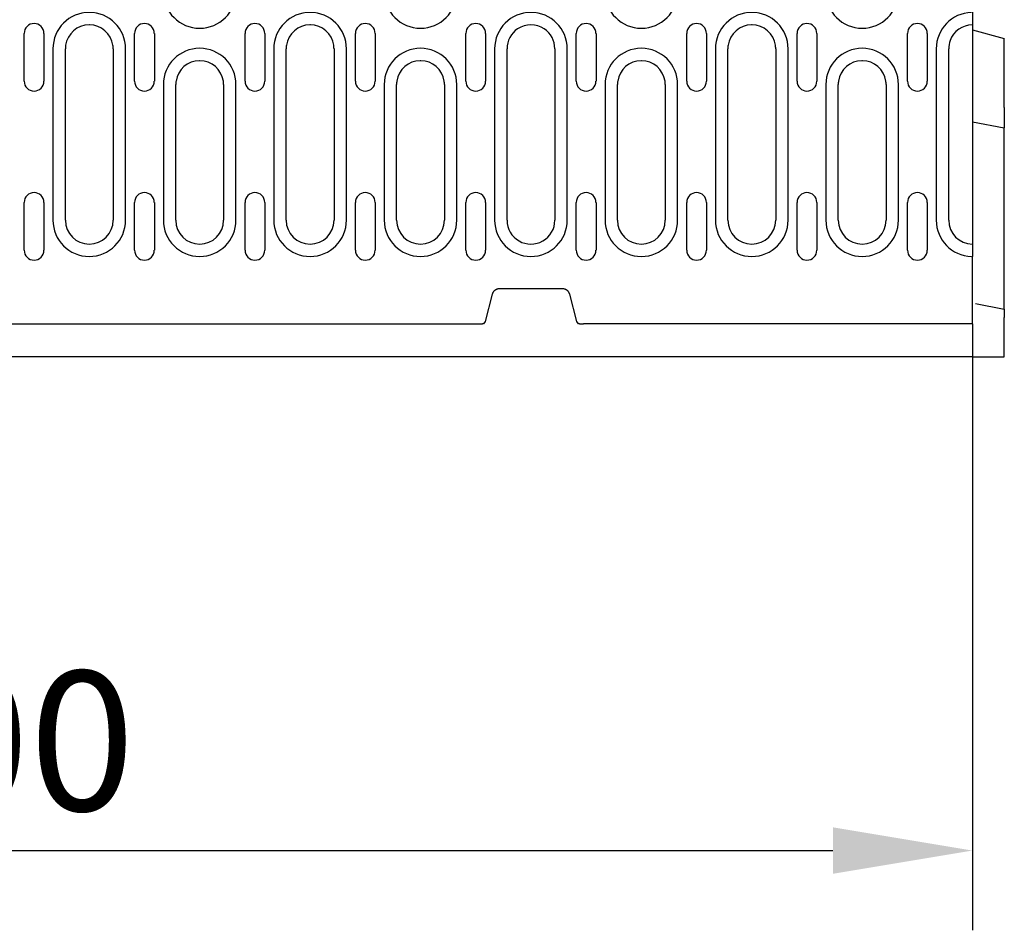
# Model space of a CAD drawing. Extents: x 0 to 1950, y 0 to 2937.
# Drawn here: x 1027 to 1274, y 1387 to 1616 of the extents above; entities that cross this region are included whole.
import ezdxf

# ---------------------------------------------------------------- set-up
doc = ezdxf.new("R2010")
doc.units = 0
doc.header["$LTSCALE"] = 10
doc.header["$MEASUREMENT"] = 0
doc.layers.get('DEFPOINTS').update_dxf_attribs({"linetype": 'CONTINUOUS'})
for name, color, linetype in [('BEMASS', 3, 'CONTINUOUS'), ('DUENN-18', 94, 'CONTINUOUS'), ('SICHTBAR', 7, 'CONTINUOUS')]:
    doc.layers.add(name, color=color, linetype=linetype)
doc.styles.add('BEMSTIL', font='isocp3.shx', dxfattribs={"width": 0.8})
doc.dimstyles.new('BEMASS', dxfattribs={"dimtxt": 3.5, "dimasz": 3.5, "dimexe": 1.4, "dimexo": 0, "dimgap": 2, "dimtad": 1, "dimtxsty": 'BEMSTIL', "dimcen": 3, "dimclrd": 3, "dimclre": 3, "dimclrt": 3, "dimadec": 0, "dimazin": 0, "dimtfac": 0.875, "dimtmove": 2, "dimatfit": 3, "dimfxl": 1, "dimtolj": 1, "dimlwd": 25, "dimlwe": 25, "dimarcsym": 0})

# ---------------------------------------------------------------- blocks, each defined once
blk = doc.blocks.new('*D11')
at = {"layer": 'BEMASS', "color": 3, "lineweight": 25}
for p, q in [((1266.34, 1539.49), (1266.34, 1387.4)), ((766.65, 1407.4), (766.65, 1427.4)), ((801.65, 1407.4), (1231.34, 1407.4))]:
    blk.add_line(p, q, dxfattribs=at)
at = {"layer": 'BEMASS', "color": 3}
for points in [[(801.65, 1413.23), (801.65, 1401.57), (766.65, 1407.4)], [(1231.34, 1413.23), (1231.34, 1401.57), (1266.34, 1407.4)]]:
    blk.add_solid(points, dxfattribs=at)
at = {"layer": 'DEFPOINTS', "color": 0}
for p in [(1266.34, 1539.49), (766.65, 1407.4), (1266.34, 1407.4)]:
    blk.add_point(p, dxfattribs=at)
at = {"layer": 'BEMASS', "color": 4, "insert": (1016.5, 1434.9), "char_height": 35, "attachment_point": 5, "style": 'BEMSTIL'}
blk.add_mtext('\\A1;500', dxfattribs=at)

msp = doc.modelspace()

# ---------------------------------------------------------------- linework, layer by layer
at = {"layer": 'DUENN-18'}
for p, q in [((1028.47, 1600.34), (1028.47, 1612.34)), ((1033.42, 1612.34), (1033.42, 1600.34)), ((1056.17, 1600.34), (1056.17, 1612.34)), ((1061.12, 1612.34), (1061.12, 1600.34)), ((1083.87, 1600.34), (1083.87, 1612.34)), ((1088.82, 1612.34), (1088.82, 1600.34)), ((1111.57, 1600.34), (1111.57, 1612.34)), ((1116.52, 1612.34), (1116.52, 1600.34)), ((1139.27, 1600.34), (1139.27, 1612.34)), ((1144.22, 1612.34), (1144.22, 1600.34)), ((1166.97, 1600.34), (1166.97, 1612.34)), ((1171.92, 1612.34), (1171.92, 1600.34)), ((1194.67, 1600.34), (1194.67, 1612.34)), ((1199.62, 1612.34), (1199.62, 1600.34)), ((1222.37, 1600.34), (1222.37, 1612.34)), ((1227.32, 1612.34), (1227.32, 1600.34)), ((1250.07, 1600.34), (1250.07, 1612.34)), ((1255.02, 1612.34), (1255.02, 1600.34)), ((1035.69, 1608.49), (1035.69, 1565.49)), ((1038.79, 1565.49), (1038.79, 1608.49)), ((1050.79, 1608.49), (1050.79, 1565.49)), ((1053.9, 1565.49), (1053.9, 1608.49)), ((1091.09, 1608.49), (1091.09, 1565.49)), ((1094.19, 1565.49), (1094.19, 1608.49)), ((1106.19, 1608.49), (1106.19, 1565.49)), ((1109.3, 1565.49), (1109.3, 1608.49)), ((1146.49, 1608.49), (1146.49, 1565.49)), ((1149.59, 1565.49), (1149.59, 1608.49)), ((1161.59, 1608.49), (1161.59, 1565.49)), ((1164.7, 1565.49), (1164.7, 1608.49)), ((1201.89, 1608.49), (1201.89, 1565.49)), ((1204.99, 1565.49), (1204.99, 1608.49)), ((1216.99, 1608.49), (1216.99, 1565.49)), ((1220.1, 1565.49), (1220.1, 1608.49)), ((1257.29, 1608.49), (1257.29, 1565.49)), ((1260.39, 1565.49), (1260.39, 1608.49)), ((1063.39, 1599.49), (1063.39, 1565.49)), ((1066.49, 1565.49), (1066.49, 1599.49)), ((1078.49, 1599.49), (1078.49, 1565.49)), ((1081.6, 1565.49), (1081.6, 1599.49)), ((1118.79, 1599.49), (1118.79, 1565.49)), ((1121.89, 1565.49), (1121.89, 1599.49)), ((1133.89, 1599.49), (1133.89, 1565.49)), ((1137, 1565.49), (1137, 1599.49)), ((1174.19, 1599.49), (1174.19, 1565.49)), ((1177.29, 1565.49), (1177.29, 1599.49)), ((1189.29, 1599.49), (1189.29, 1565.49)), ((1192.4, 1565.49), (1192.4, 1599.49)), ((1229.59, 1599.49), (1229.59, 1565.49)), ((1232.69, 1565.49), (1232.69, 1599.49)), ((1244.69, 1599.49), (1244.69, 1565.49)), ((1247.8, 1565.49), (1247.8, 1599.49)), ((1028.47, 1557.94), (1028.47, 1569.94)), ((1033.42, 1569.94), (1033.42, 1557.94)), ((1056.17, 1557.94), (1056.17, 1569.94)), ((1061.12, 1569.94), (1061.12, 1557.94)), ((1083.87, 1557.94), (1083.87, 1569.94)), ((1088.82, 1569.94), (1088.82, 1557.94)), ((1111.57, 1557.94), (1111.57, 1569.94)), ((1116.52, 1569.94), (1116.52, 1557.94)), ((1139.27, 1557.94), (1139.27, 1569.94)), ((1144.22, 1569.94), (1144.22, 1557.94)), ((1166.97, 1557.94), (1166.97, 1569.94)), ((1171.92, 1569.94), (1171.92, 1557.94)), ((1194.67, 1557.94), (1194.67, 1569.94)), ((1199.62, 1569.94), (1199.62, 1557.94)), ((1222.37, 1557.94), (1222.37, 1569.94)), ((1227.32, 1569.94), (1227.32, 1557.94)), ((1250.07, 1557.94), (1250.07, 1569.94)), ((1255.02, 1569.94), (1255.02, 1557.94))]:
    msp.add_line(p, q, dxfattribs=at)
for centre, radius, start, end in [((1072.49, 1622.74), 9.11, 180, 0), ((1127.89, 1622.74), 9.11, 180, 0), ((1183.29, 1622.74), 9.11, 180, 0), ((1238.69, 1622.74), 9.11, 180, 0), ((1044.79, 1608.49), 9.11, 0, 180), ((1100.19, 1608.49), 9.11, 0, 180), ((1155.59, 1608.49), 9.11, 0, 180), ((1210.99, 1608.49), 9.11, 0, 180), ((1266.39, 1608.49), 9.11, 91.9631, 180), ((1030.94, 1612.34), 2.47, 0, 180), ((1044.79, 1608.49), 6, 90.5802, 171.5207), ((1044.79, 1608.49), 6, 89.4198, 90.5802), ((1044.79, 1608.49), 6, 8.4793, 89.4198), ((1058.64, 1612.34), 2.47, 0, 180), ((1086.34, 1612.34), 2.47, 0, 180), ((1100.19, 1608.49), 6, 90.5802, 171.5207), ((1100.19, 1608.49), 6, 89.4198, 90.5802), ((1100.19, 1608.49), 6, 8.4793, 89.4198), ((1114.04, 1612.34), 2.47, 0, 180), ((1141.74, 1612.34), 2.47, 0, 180), ((1155.59, 1608.49), 6, 123.7534, 180), ((1155.59, 1608.49), 6, 56.2466, 123.7534), ((1155.59, 1608.49), 6, 0, 56.2466), ((1169.44, 1612.34), 2.47, 0, 180), ((1197.14, 1612.34), 2.47, 0, 180), ((1210.99, 1608.49), 6, 90.5802, 171.5207), ((1210.99, 1608.49), 6, 89.4198, 90.5802), ((1210.99, 1608.49), 6, 8.4793, 89.4198), ((1224.84, 1612.34), 2.47, 0, 180), ((1252.54, 1612.34), 2.47, 0, 180), ((1266.39, 1608.49), 6, 90.778, 160.2805), ((1266.39, 1608.49), 6, 160.2805, 180), ((1044.79, 1608.49), 6, 171.5207, 180), ((1044.79, 1608.49), 6, 0, 8.4793), ((1072.49, 1599.49), 9.11, 0, 180), ((1100.19, 1608.49), 6, 171.5207, 180), ((1100.19, 1608.49), 6, 0, 8.4793), ((1127.89, 1599.49), 9.11, 0, 180), ((1183.29, 1599.49), 9.11, 0, 180), ((1210.99, 1608.49), 6, 171.5207, 180), ((1210.99, 1608.49), 6, 0, 8.4793), ((1238.69, 1599.49), 9.11, 0, 180), ((1072.49, 1599.49), 6, 90.5802, 171.5207), ((1072.49, 1599.49), 6, 89.4198, 90.5802), ((1072.49, 1599.49), 6, 8.4793, 89.4198), ((1127.89, 1599.49), 6, 90.5802, 171.5207), ((1127.89, 1599.49), 6, 89.4198, 90.5802), ((1127.89, 1599.49), 6, 8.4793, 89.4198), ((1183.29, 1599.49), 6, 90.5802, 171.5207), ((1183.29, 1599.49), 6, 89.4198, 90.5802), ((1183.29, 1599.49), 6, 8.4793, 89.4198), ((1238.69, 1599.49), 6, 90.5802, 171.5207), ((1238.69, 1599.49), 6, 8.4793, 89.4198), ((1030.94, 1600.34), 2.47, 180, 0), ((1058.64, 1600.34), 2.47, 180, 0), ((1072.49, 1599.49), 6, 171.5207, 180), ((1072.49, 1599.49), 6, 0, 8.4793), ((1086.34, 1600.34), 2.47, 180, 0), ((1114.04, 1600.34), 2.47, 180, 0), ((1127.89, 1599.49), 6, 171.5207, 180), ((1127.89, 1599.49), 6, 0, 8.4793), ((1141.74, 1600.34), 2.47, 180, 0), ((1169.44, 1600.34), 2.47, 180, 0), ((1183.29, 1599.49), 6, 171.5207, 180), ((1183.29, 1599.49), 6, 0, 8.4793), ((1197.14, 1600.34), 2.47, 180, 0), ((1224.84, 1600.34), 2.47, 180, 0), ((1238.69, 1599.49), 6, 171.5207, 180), ((1238.69, 1599.49), 6, 0, 8.4793), ((1252.54, 1600.34), 2.47, 180, 0), ((1030.94, 1569.94), 2.47, 0, 180), ((1058.64, 1569.94), 2.47, 0, 180), ((1086.34, 1569.94), 2.47, 0, 180), ((1114.04, 1569.94), 2.47, 0, 180), ((1141.74, 1569.94), 2.47, 0, 180), ((1169.44, 1569.94), 2.47, 0, 180), ((1197.14, 1569.94), 2.47, 0, 180), ((1224.84, 1569.94), 2.47, 0, 180), ((1252.54, 1569.94), 2.47, 0, 180), ((1044.79, 1565.49), 9.11, 180, 0), ((1044.79, 1565.49), 6, 180, 0), ((1072.49, 1565.49), 9.11, 180, 0), ((1072.49, 1565.49), 6, 180, 0), ((1100.19, 1565.49), 9.11, 180, 0), ((1100.19, 1565.49), 6, 180, 0), ((1127.89, 1565.49), 9.11, 180, 0), ((1127.89, 1565.49), 6, 180, 0), ((1155.59, 1565.49), 9.11, 180, 0), ((1155.59, 1565.49), 6, 180, 240.239), ((1155.59, 1565.49), 6, 299.761, 0), ((1183.29, 1565.49), 9.11, 180, 0), ((1183.29, 1565.49), 6, 180, 0), ((1210.99, 1565.49), 9.11, 180, 0), ((1210.99, 1565.49), 6, 180, 0), ((1238.69, 1565.49), 9.11, 180, 0), ((1238.69, 1565.49), 6, 180, 0), ((1266.39, 1565.49), 9.11, 180, 268.0369), ((1266.39, 1565.49), 6, 180, 269.5225), ((1155.59, 1565.49), 6, 240.239, 299.761), ((1030.94, 1557.94), 2.47, 180, 0), ((1058.64, 1557.94), 2.47, 180, 0), ((1086.34, 1557.94), 2.47, 180, 0), ((1114.04, 1557.94), 2.47, 180, 0), ((1141.74, 1557.94), 2.47, 180, 0), ((1169.44, 1557.94), 2.47, 180, 0), ((1197.14, 1557.94), 2.47, 180, 0), ((1224.84, 1557.94), 2.47, 180, 0), ((1252.54, 1557.94), 2.47, 180, 0)]:
    msp.add_arc(centre, radius, start, end, dxfattribs=at)
at = {"layer": 'SICHTBAR'}
for p, q in [((1266.34, 1643.85), (1266.34, 1559.49)), ((1266.34, 1613.24), (1274.34, 1611.09)), ((1274.34, 1608.24), (1274.34, 1611.09)), ((1274.34, 1593.74), (1274.34, 1608.24)), ((1274.34, 1593.74), (1274.34, 1588.69)), ((1266.34, 1590.2), (1274.34, 1588.69)), ((1274.34, 1543.19), (1274.34, 1588.69)), ((1266.34, 1559.49), (1266.34, 1559.37)), ((1266.34, 1559.37), (1266.34, 1556.38)), ((1266.34, 1539.49), (1266.34, 1556.38)), ((1145.88, 1546.95), (1144.11, 1540.07)), ((1163.59, 1548.26), (1147.59, 1548.26)), ((1167.08, 1540.07), (1165.31, 1546.95)), ((1267.09, 1544.56), (1274.34, 1543.19)), ((1274.34, 1543.19), (1274.34, 1541.09)), ((891.79, 1539.49), (1142.39, 1539.49)), ((1142.39, 1539.49), (1143.43, 1539.49)), ((1143.65, 1539.49), (1143.43, 1539.49)), ((1144.11, 1540.07), (1143.65, 1539.49)), ((1167.54, 1539.49), (1167.08, 1540.07)), ((1167.76, 1539.49), (1167.54, 1539.49)), ((1167.76, 1539.49), (1168.79, 1539.49)), ((1266.34, 1539.49), (1168.79, 1539.49)), ((1274.34, 1538.24), (1274.34, 1541.09)), ((1274.34, 1531.24), (1274.34, 1538.24)), ((1266.34, 1531.24), (266.34, 1531.24)), ((1266.34, 1531.24), (1274.34, 1531.24))]:
    msp.add_line(p, q, dxfattribs=at)
at = {"layer": 'SICHTBAR', "flags": 128}
for points in [[(1147.59, 1548.26), (1147.5, 1548.26), (1147.4, 1548.25), (1147.31, 1548.24), (1147.21, 1548.22), (1147.12, 1548.2), (1147.02, 1548.17), (1146.93, 1548.13), (1146.84, 1548.09), (1146.76, 1548.05), (1146.67, 1548), (1146.59, 1547.95), (1146.52, 1547.89), (1146.44, 1547.83), (1146.37, 1547.77), (1146.3, 1547.7), (1146.24, 1547.63), (1146.18, 1547.55), (1146.12, 1547.47), (1146.07, 1547.39), (1146.02, 1547.31), (1145.98, 1547.22), (1145.94, 1547.13), (1145.91, 1547.04), (1145.88, 1546.95)], [(1165.31, 1546.95), (1165.28, 1547.04), (1165.25, 1547.13), (1165.21, 1547.22), (1165.17, 1547.31), (1165.12, 1547.39), (1165.07, 1547.47), (1165.01, 1547.55), (1164.95, 1547.63), (1164.89, 1547.7), (1164.82, 1547.77), (1164.75, 1547.83), (1164.67, 1547.89), (1164.6, 1547.95), (1164.51, 1548), (1164.43, 1548.05), (1164.34, 1548.09), (1164.26, 1548.13), (1164.16, 1548.17), (1164.07, 1548.19), (1163.98, 1548.22), (1163.88, 1548.24), (1163.79, 1548.25), (1163.69, 1548.26), (1163.59, 1548.26)]]:
    msp.add_lwpolyline(points, dxfattribs=at)
at = {"layer": 'SICHTBAR'}
for centre, start, end in [((1266.39, 1608.49), 90.778, 160.2805), ((1266.39, 1608.49), 160.2805, 180), ((1238.69, 1599.49), 89.4198, 90.5802), ((1266.39, 1565.49), 180, 269.5225)]:
    msp.add_arc(centre, 6, start, end, dxfattribs=at)

# ---------------------------------------------------------------- dimensions: what is measured, and where the dimension line sits
at = {"layer": 'BEMASS'}
dim = msp.add_linear_dim(base=(1266.34, 1407.4), p1=(766.65, 1407.4), p2=(1266.34, 1539.49), dimstyle='BEMASS', override={"dimscale": 10, "dimexe": 2, "dimgap": 1, "dimdec": 0, "dimclrt": 4, "dimtdec": 0, "dimtmove": 0, "dimatfit": 0}, dxfattribs=at)
dim.commit()
dim.dimension.update_dxf_attribs({"geometry": '*D11', "text_midpoint": (1016.5, 1434.9)})

doc.saveas('drawing.dxf')
